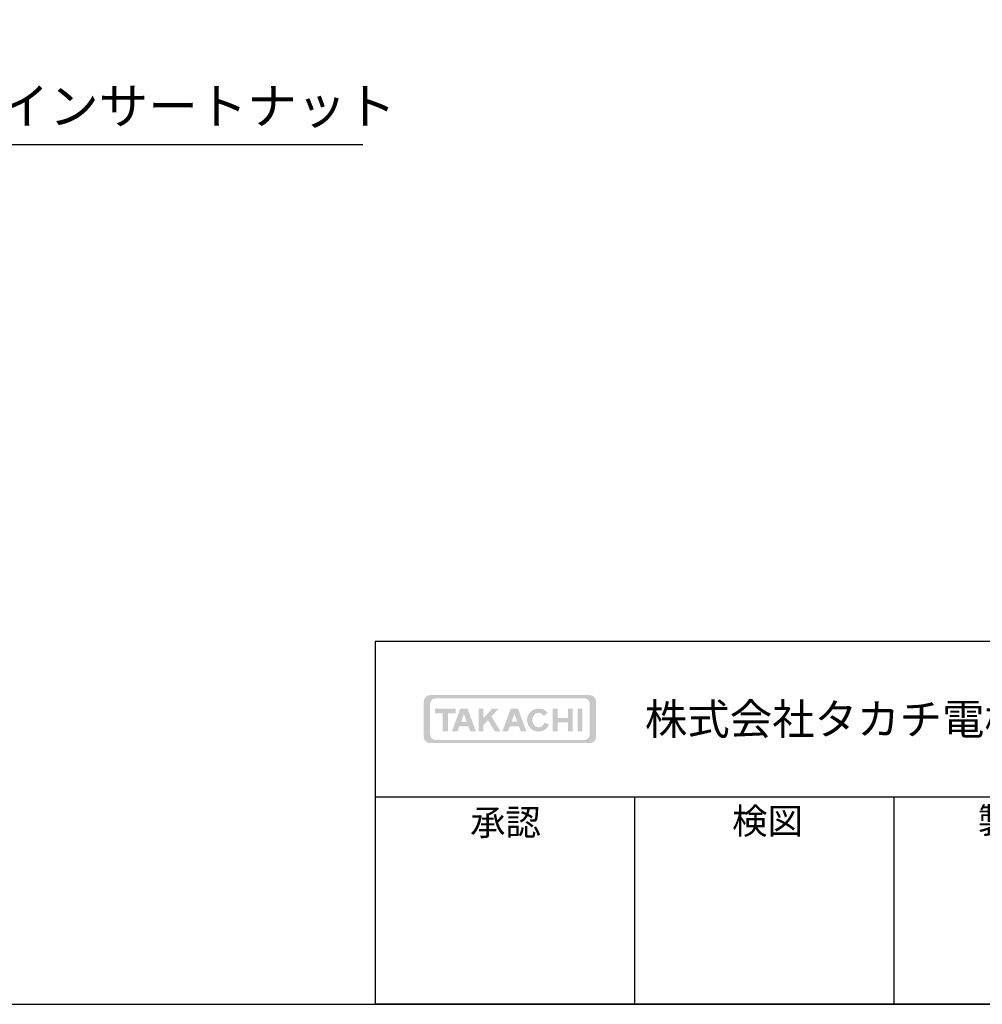
# Model space of a CAD drawing. Units: millimetres. Extents: x 0 to 1622, y 0 to 560.
# Drawn here: x 1167 to 1353, y 0 to 190 of the extents above; entities that cross this region are included whole.
import ezdxf
from ezdxf.enums import TextEntityAlignment as Align

# ---------------------------------------------------------------- set-up
doc = ezdxf.new("R2010")
doc.units = ezdxf.units.MM
doc.linetypes.add('gen7a', pattern=[6.875, 4.75, -0.875, 0.375, -0.875])
doc.layers.add('7A', color=4, linetype='gen7a')
doc.layers.add('RAHM2', color=1, linetype='Continuous')
doc.layers.add('AM_5', color=3, linetype='Continuous', lineweight=25)
doc.layers.add('AM_8', color=1, linetype='Continuous', lineweight=25)
doc.styles.get("Standard").update_dxf_attribs({"font": 'ISOCP.SHX', "bigfont": 'EXTFONT.SHX'})
doc.dimstyles.new('AM_ISO$3', dxfattribs={"dimtxt": 3.5, "dimasz": 2.5, "dimexe": 1, "dimexo": 1, "dimgap": 1.5, "dimtad": 1, "dimtoh": 1, "dimdsep": 46, "dimtxsty": 'STANDARD', "dimblk": 'OPEN30', "dimcen": 0, "dimclrd": 3, "dimclre": 3, "dimclrt": 2, "dimadec": 0, "dimazin": 2, "dimtp": 0.1, "dimtm": 0.1, "dimtfac": 0.71, "dimtofl": 0, "dimtmove": 0, "dimatfit": 0, "dimldrblk": 'OPEN30', "dimfxl": 1, "dimlwd": -1, "dimlwe": -1, "dimarcsym": 0})

# ---------------------------------------------------------------- blocks, each defined once
blk = doc.blocks.new('TK-A3')
blk.add_lwpolyline([(0, 0), (403, 0), (403, 280), (0, 280.0000000000001)], close=True)
blk = doc.blocks.new('A$C0FAF06CF')
at = {"layer": 'AM_8'}
h = blk.add_hatch(color=1, dxfattribs=at)
edge = h.paths.add_edge_path()
edge.add_line((-8.013599999999968, -2.41150000000041), (8.013600000000068, -2.411500000000414))
edge.add_arc((8.013600000000052, -1.773380000000511), 0.6381199999999012, 270, 360)
edge.add_line((8.651719999999953, -1.773380000000511), (8.651719999999967, 1.773379999999486))
edge.add_arc((8.013600000000025, 1.773379999999429), 0.638119999999958, 5.1039e-12, 90.00000000000126)
edge.add_line((8.013599999999997, 2.41149999999939), (-8.013599999999997, 2.411499999999386))
edge.add_arc((-8.013600000000025, 1.773379999999436), 0.6381199999999511, 89.99999999999682, 179.9999999999955)
edge.add_line((-8.651719999999981, 1.773379999999485), (-8.651719999999981, -1.773380000000505))
edge.add_arc((-8.013600000000025, -1.773380000000456), 0.6381199999999511, 180.0000000000043, 270.0000000000045)
edge = h.paths.add_edge_path(flags=16)
edge.add_line((-7.471939999999959, 2.092439999999486), (7.471940000000017, 2.092439999999478))
edge.add_arc((7.471940000000046, 1.550779999999479), 0.5416600000000003, 7.958078640513122e-13, 90.00000000000148, ccw=False)
edge.add_line((8.013600000000025, 1.550779999999486), (8.013600000000025, -1.550780000000504))
edge.add_arc((7.471940000000017, -1.550780000000501), 0.5416600000000074, 270, 359.99999999999966, ccw=False)
edge.add_line((7.471940000000017, -2.092440000000505), (-7.471939999999959, -2.092440000000513))
edge.add_arc((-7.471939999999959, -1.550780000000504), 0.5416600000000074, 180, 270, ccw=False)
edge.add_line((-8.013599999999968, -1.550780000000504), (-8.013599999999968, 1.550779999999486))
edge.add_arc((-7.471939999999959, 1.550779999999486), 0.5416600000000003, 90, 180, ccw=False)
for points in [[(-5.453699999999969, 0.5935999999994924), (-5.453699999999969, 1.038799999999492), (-7.531299999999986, 1.038799999999492), (-7.531299999999986, 0.5935999999994924), (-6.759619999999982, 0.5935999999994924), (-6.759619999999982, -1.224300000000515), (-6.225379999999972, -1.224300000000515), (-6.225379999999972, 0.5935999999994924)], [(-3.146079999999982, 1.038799999999492), (-3.146079999999982, -1.224300000000515), (-2.671199999999942, -1.224300000000515), (-2.671199999999942, -0.6184186206901412), (-2.193432261217481, -0.1027759420753025), (-1.520149446800417, -1.224300000000515), (-0.9571799999999941, -1.224300000000515), (-1.851807874889658, 0.2659306476478651), (-1.135707252964407, 1.038799999999492), (-1.788279380580376, 1.038799999999492), (-2.671199999999942, 0.085886028951558), (-2.671199999999942, 1.038799999999492)], [(4.304715008555603, 1.038799999999492), (4.304715008555603, -1.224300000000515), (4.775885008555576, -1.224300000000515), (4.775885008555576, -0.315350000000512), (5.829525008555606, -0.315350000000512), (5.829525008555606, -1.224300000000515), (6.300695008555576, -1.224300000000515), (6.300695008555576, 1.038799999999492), (5.829525008555606, 1.038799999999492), (5.829525008555606, 0.1298499999994878), (4.775885008555576, 0.1298499999994878), (4.775885008555576, 1.038799999999492)], [(7.280135008555588, -1.224300000000515), (7.280135008555588, 1.038799999999492), (6.805255008555603, 1.038799999999492), (6.805255008555603, -1.224300000000515)]]:
    blk.add_hatch(color=1, dxfattribs=at).paths.add_polyline_path(points)
h = blk.add_hatch(color=1, dxfattribs=at)
h.paths.add_polyline_path([(-5.264049114754043, -1.224300000000515), (-5.084217508196671, -0.734580000000511), (-4.161102491803261, -0.734580000000511), (-3.981270885245876, -1.224300000000515), (-3.420619999999971, -1.224300000000515), (-4.251659999999958, 1.038799999999492), (-4.993659999999977, 1.038799999999492), (-5.82469999999995, -1.224300000000515)])
h.paths.add_polyline_path([(-4.332759934426205, -0.2671200000005083), (-4.912560065573728, -0.2671200000005083), (-4.622659999999966, 0.5223399999994971)], flags=16)
h = blk.add_hatch(color=1, dxfattribs=at)
h.paths.add_polyline_path([(-0.1961891147540484, -1.224300000000515), (-0.0163575081966769, -0.734580000000511), (0.9067575081967476, -0.734580000000511), (1.086589114754119, -1.224300000000515), (1.647240000000009, -1.224300000000515), (0.8162000000000373, 1.038799999999492), (0.0742000000000189, 1.038799999999492), (-0.7568399999999543, -1.224300000000515)])
h.paths.add_polyline_path([(0.7351000655737892, -0.2671200000005083), (0.1552999344262673, -0.2671200000005083), (0.4452000000000284, 0.5223399999994971)], flags=16)
h = blk.add_hatch(color=1, dxfattribs=at)
edge = h.paths.add_edge_path()
edge.add_ellipse((2.878960000000006, -0.0927500000005264), major_axis=(0, 0.7271600000000495), ratio=0.8673469387754511, start_angle=308.5505407908052, end_angle=246.5820184016549)
edge.add_line((3.469375036740871, -0.3484654247793539), (3.94113500855559, -0.5527900000005097))
edge.add_arc((2.878960000000006, -0.0927500000005122), 1.157520000000025, 38.550540790803325, 336.58201840165333, ccw=False)
edge.add_line((3.784208621486185, 0.6286219454599618), (3.397792961318373, 0.3206961337928842))
blk = doc.blocks.new('TK-仕様書NEW')
for p, q in [((0, 35), (-193, 35)), ((-193, 35), (-193, 0)), ((-118, 35), (-118, 0)), ((-35, 35), (-35, 0)), ((0, 35), (0, 0)), ((-17.5, 30.5), (-9.5, 31.5)), ((-9.5, 31.5), (-9.5, 25.5)), ((-17.5, 26.5), (-17.5, 30.5)), ((-9.5, 25.5), (-17.5, 26.5)), ((-35, 22), (0, 22)), ((-193.0000000000001, 19.99999999999994), (-35, 19.99999999999994)), ((-168.0000000000001, 19.99999999999993), (-168, 0)), ((-143.0000000000001, 19.99999999999993), (-143, 0)), ((-35, 11), (0, 11)), ((-35.00000000000011, 7), (-118, 7)), ((0, 0), (-193, 0))]:
    blk.add_line(p, q)
for radius in [3, 2]:
    blk.add_circle((-22.5, 28.5), radius)
at = {"layer": '7A'}
for q in [(-22.5, 32.07478664473149), (-26.22303737125117, 28.5), (-22.5, 24.78991724228479), (-8.718691599714703, 28.5)]:
    blk.add_line((-22.5, 28.5), q, dxfattribs=at)
at = {"xscale": 0.9599999999999999, "yscale": 0.9599999999999999, "zscale": 0.9599999999999999}
blk.add_blockref('A$C0FAF06CF', (-180, 27.49999999999997), dxfattribs=at)
at = {"insert": (-167, 27.49999999999997), "char_height": 3, "width": 42.88435181670968, "attachment_point": 4}
blk.add_mtext('\\fＭＳ ゴシック|b0|i0|c128|p49;株式会社タカチ電機工業', dxfattribs=at)
for tag, p in [('品名', (-106.1561493930892, 24.94727555274869)), ('型番', (-106.1391682485609, 11.53771236320705))]:
    blk.add_attdef(tag, p, '', height=3.5)
for tag, height, p in [('GEN-TITLE-SCA', 3, (-17.5, 14.79266317345349)), ('承認', 3.5, (-180.7195176573868, 7.729076668239942)), ('検図', 3.5, (-155.5000000000001, 7.72907666823994)), ('製図', 3.5, (-130.5000000000001, 7.72907666823994)), ('ページNO.', 3.5, (-21, 5.5)), ('総ページ数', 3.5, (-12, 5.5))]:
    blk.add_attdef(tag, text='', height=height).set_placement(p, align=Align.MIDDLE)
blk.add_attdef('GEN-TITLE-DAT', text='', height=3).set_placement((-85.5, 3.5), align=Align.MIDDLE_CENTER)
at = {"layer": 'RAHM2', "char_height": 2.5}
for s, insert, width, attachment_point in [('品名', (-116, 32.55103540727967), 90, 4), ('尺度', (-33.80025513713145, 20.80103540727967), 20, 1), ('承認', (-180.4289022005785, 18.8010354072796), 17, 2), ('検図', (-155.167872555962, 18.92584712714763), 17, 2), ('製図', (-131.4954787961751, 18.95800561859732), 17, 2)]:
    blk.add_mtext(s, dxfattribs=dict(at, insert=insert, width=width, attachment_point=attachment_point))
at = {"layer": 'RAHM2', "color": 0, "insert": (-16.5, 5.5), "char_height": 3.5, "width": 4.469919821818733, "attachment_point": 5}
blk.add_mtext('/', dxfattribs=at)
blk = doc.blocks.new('_Open30')
at = {"color": 0, "linetype": 'ByBlock', "lineweight": -2}
for p, q in [((-1, 0.26794919), (0, 0)), ((0, 0), (-1, -0.26794919)), ((0, 0), (-1, 0))]:
    blk.add_line(p, q, dxfattribs=at)
blk = doc.blocks.new('*D40')
at = {"layer": 'AM_5', "color": 3}
for p, q in [((1134.449686306602, 218.8713950438352), (1145.347102605683, 165.8384439264578)), ((1145.347102605683, 165.8384439264578), (1233.630435939016, 165.8384439264578))]:
    blk.add_line(p, q, dxfattribs=at)
at = {"layer": 'Defpoints', "color": 0}
for p in [(1132.758947282292, 227.099481185319), (1133.443294030227, 223.769065366147)]:
    blk.add_point(p, dxfattribs=at)
at = {"layer": 'AM_5', "color": 3, "xscale": 5, "yscale": 5, "zscale": 5, "rotation": 101.6117295743693}
blk.add_blockref('_Open30', (1133.443294030227, 223.769065366147), dxfattribs=at)
at = {"layer": 'AM_5', "color": 2, "insert": (1190.988769272349, 172.3384439264578), "char_height": 7, "attachment_point": 5}
blk.add_mtext('4-M4インサートナット', dxfattribs=at)

msp = doc.modelspace()

# ---------------------------------------------------------------- block references
at = {"lineweight": 0, "xscale": 2, "yscale": 2, "zscale": 2}
msp.add_blockref('TK-A3', (815.9999960712543, -2.601432243e-07), dxfattribs=at)
msp.add_blockref('TK-仕様書NEW', (1621.999996071254, -2.601432243e-07), dxfattribs=at).add_auto_attribs({'GEN-TITLE-DAT': '2020/04/24', '品名': '防水・防塵ABS樹脂ボックス', 'GEN-TITLE-SCA': '1:2', 'ページNO.': '2', '総ページ数': '2'})

# ---------------------------------------------------------------- dimensions: what is measured, and where the dimension line sits
at = {"layer": 'AM_5'}
dim = msp.add_diameter_dim_2p(p1=(1132.758947282292, 227.099481185319), p2=(1133.443294030227, 223.769065366147), text='4-M4インサートナット', dimstyle='AM_ISO$3', override={"dimscale": 2, "dimdec": 1}, dxfattribs=at)
dim.commit()
dim.dimension.update_dxf_attribs({"geometry": '*D40', "text_midpoint": (1190.988769272349, 165.8384439264578), "dimtype": 163})

doc.saveas('drawing.dxf')
